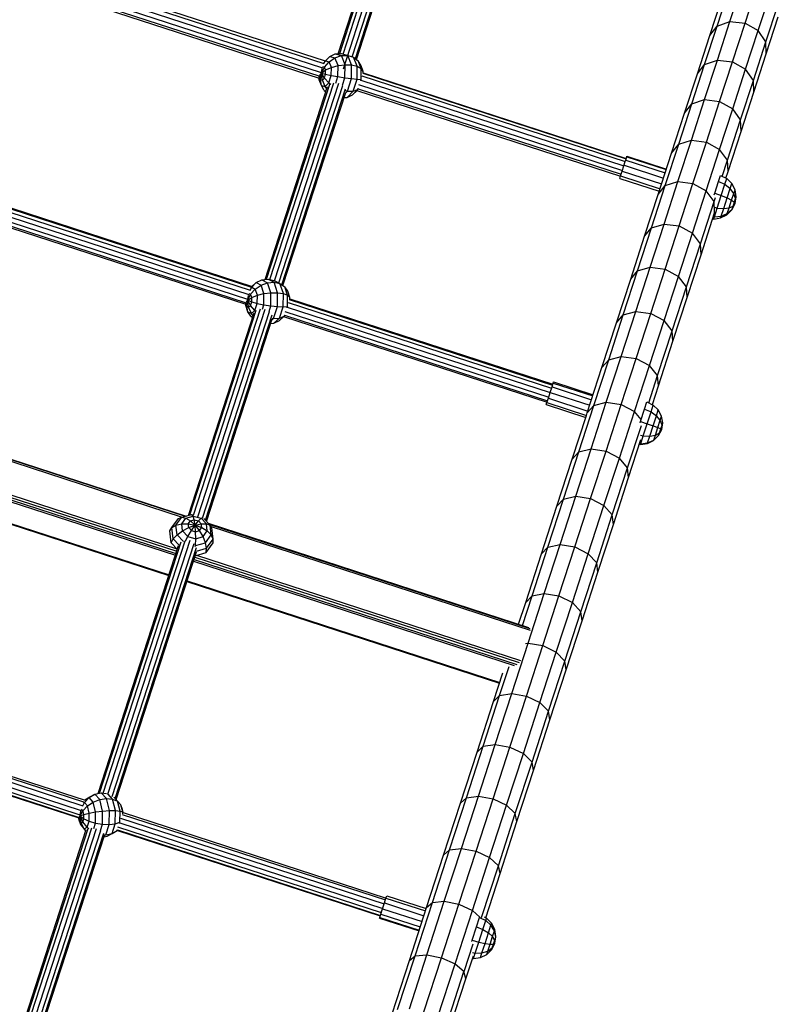
# Model space of a CAD drawing. Extents: x 0 to 29700, y 0 to 21000.
# Drawn here: x 16240 to 16879, y 12680 to 13509 of the extents above; entities that cross this region are included whole.
import ezdxf

# ---------------------------------------------------------------- set-up
doc = ezdxf.new("R2010")
doc.units = 0
doc.layers.add('PROFILSTAB', color=7, linetype='Continuous')
doc.layers.add('STAB', color=7, linetype='Continuous')

msp = doc.modelspace()

# ---------------------------------------------------------------- linework, layer by layer
at = {"layer": 'PROFILSTAB'}
for p, q in [((16123.11, 13174.68), (16380.2, 13091.15)), ((16123.72, 13174.03), (16379.46, 13090.93)), ((16125.44, 13172.01), (16377.08, 13090.25)), ((16111.76, 13146.12), (16372.35, 13061.45)), ((16113.27, 13147.71), (16372.44, 13063.5)), ((16110.66, 13142.74), (16371.25, 13058.07)), ((16111.13, 13144.2), (16371.72, 13059.53)), ((16105.09, 13125.61), (16365.68, 13040.94)), ((16105.29, 13126.22), (16365.88, 13041.55)), ((16398.91, 13085.07), (16668.8, 12997.38)), ((16399.53, 13084.41), (16670.06, 12996.51)), ((16401.25, 13082.39), (16670.13, 12995.03)), ((16386.94, 13054.58), (16658.99, 12966.19)), ((16387.57, 13056.51), (16660.98, 12967.67)), ((16389.07, 13058.09), (16662.07, 12969.39)), ((16386.47, 13053.12), (16656.62, 12965.34)), ((16380.9, 13036), (16644.34, 12950.4)), ((16381.1, 13036.6), (16644.54, 12951))]:
    msp.add_line(p, q, dxfattribs=at)
at = {"layer": 'STAB', "color": 5}
for p, q in [((16512.64, 13480.27), (16560.48, 13627.51)), ((16512.81, 13467.85), (16564.6, 13627.24)), ((16508.53, 13480.58), (16555.04, 13623.72)), ((16509.68, 13480.63), (16556.94, 13626.11)), ((16520.32, 13478.01), (16568.14, 13625.19)), ((16522.9, 13476.49), (16570.19, 13622.03)), ((16523.8, 13475.79), (16570.29, 13618.87)), ((16253.37, 13553.75), (16497.35, 13474.48)), ((16249.86, 13544.16), (16493.95, 13464.85)), ((16251.78, 13547.88), (16495.19, 13468.79)), ((16252.44, 13551.59), (16496.41, 13472.32)), ((16248.4, 13539.17), (16492.38, 13459.9)), ((16249.45, 13540.7), (16492.86, 13461.62)), ((16528.25, 13461.98), (16750.33, 13389.82)), ((16529.18, 13464.14), (16751.05, 13392.05)), ((16529.56, 13464.35), (16751.15, 13392.36)), ((16446.76, 13290.46), (16499.53, 13452.88)), ((16447.93, 13290.59), (16501.33, 13454.95)), ((16450.94, 13290.38), (16504.8, 13456.15)), ((16454.82, 13289.37), (16508.9, 13455.82)), ((16458.41, 13287.48), (16512.46, 13453.85)), ((16525.67, 13454.55), (16747.9, 13382.34)), ((16527.59, 13458.26), (16749.17, 13386.27)), ((16460.97, 13285.91), (16514.58, 13450.88)), ((16461.9, 13285.29), (16514.78, 13448.04)), ((16524.21, 13449.55), (16746.29, 13377.4)), ((16525.26, 13451.09), (16746.84, 13379.09)), ((16749.17, 13386.27), (16750.33, 13389.82)), ((16750.33, 13389.82), (16750.72, 13391.06)), ((16746.29, 13377.4), (16746.37, 13377.65)), ((16746.84, 13379.09), (16747.68, 13381.71)), ((16191.44, 13363.14), (16435.44, 13283.86)), ((16191.93, 13363.81), (16435.89, 13284.54)), ((16187.78, 13353.09), (16431.86, 13273.78)), ((16189.68, 13356.74), (16433.08, 13277.66)), ((16190.39, 13360.63), (16434.36, 13281.36)), ((16186.66, 13348.74), (16430.51, 13269.51)), ((16187.46, 13349.9), (16430.86, 13270.82)), ((16466.2, 13271.01), (16688.28, 13198.85)), ((16467.25, 13273.53), (16689.12, 13201.44)), ((16467.74, 13274.19), (16689.36, 13202.18)), ((16382.18, 13091.72), (16437.65, 13262.44)), ((16383.43, 13092.08), (16439.44, 13264.48)), ((16386.43, 13091.84), (16442.93, 13265.74)), ((16390.19, 13090.46), (16447, 13265.33)), ((16394.08, 13089.51), (16450.6, 13263.44)), ((16463.58, 13263.47), (16685.81, 13191.27)), ((16465.48, 13267.13), (16687.07, 13195.13)), ((16396.54, 13087.59), (16452.79, 13260.71)), ((16397.38, 13086.7), (16452.83, 13257.38)), ((16462.46, 13259.13), (16684.43, 13187.01)), ((16463.26, 13260.29), (16684.85, 13188.29)), ((16687.07, 13195.13), (16687.11, 13195.27)), ((16684.85, 13188.29), (16685.54, 13190.44)), ((16314.31, 12856.94), (16383.78, 13070.76)), ((16306.07, 12857.48), (16373.92, 13066.29)), ((16307.28, 12857.72), (16376.03, 13069.3)), ((16310.39, 12857.81), (16379.44, 13070.33)), ((16317.88, 12854.98), (16387.12, 13068.08)), ((16320.41, 12853.3), (16389.09, 13064.68)), ((16321.25, 12852.42), (16389.04, 13061.04)), ((16051.32, 12931.03), (16295.27, 12851.76)), ((16048.53, 12922.32), (16291.93, 12843.23)), ((16049.3, 12926.4), (16293.27, 12847.13)), ((16050.55, 12929.51), (16294.55, 12850.23)), ((16046.51, 12915.97), (16289.81, 12836.92)), ((16046.6, 12916.4), (16290.01, 12837.32)), ((16046.71, 12918.93), (16290.8, 12839.62)), ((16326.35, 12839.9), (16548.22, 12767.81)), ((16327.12, 12841.42), (16548.74, 12769.41)), ((16324.33, 12832.71), (16545.92, 12760.71)), ((16325.11, 12836.78), (16547.19, 12764.62)), ((16228.96, 12620.15), (16296.18, 12827.02)), ((16230.19, 12620.45), (16297.61, 12827.97)), ((16233.34, 12620.67), (16300.84, 12828.43)), ((16237.4, 12620.23), (16304.87, 12827.87)), ((16241.06, 12618.56), (16308.52, 12826.18)), ((16243.53, 12616.69), (16310.88, 12823.96)), ((16244.39, 12615.85), (16311.44, 12822.21)), ((16322.32, 12826.36), (16543.86, 12754.38)), ((16322.41, 12826.79), (16543.99, 12754.79)), ((16322.52, 12829.31), (16544.75, 12757.11)), ((16543.99, 12754.79), (16544.35, 12755.93)), ((16544.75, 12757.11), (16545.82, 12760.43))]:
    msp.add_line(p, q, dxfattribs=at)
at = {"layer": 'STAB'}
for p, q in [((16827.71, 13503.91), (16837.96, 13535.47)), ((16838.58, 13507.75), (16848.87, 13539.43)), ((16851.26, 13506.32), (16861.57, 13538.05)), ((16821.57, 13495.84), (16831.77, 13527.23)), ((16862.36, 13500.02), (16872.65, 13531.7)), ((16868.89, 13490.53), (16879.15, 13522.09)), ((16869.12, 13480.38), (16879.32, 13511.78)), ((16817.19, 13471.52), (16827.71, 13503.91)), ((16821.57, 13495.84), (16827.71, 13503.91)), ((16827.71, 13503.91), (16838.58, 13507.75)), ((16828.01, 13475.23), (16838.58, 13507.75)), ((16838.58, 13507.75), (16851.26, 13506.32)), ((16840.68, 13473.76), (16851.26, 13506.32)), ((16851.26, 13506.32), (16862.36, 13500.02)), ((16811.1, 13463.61), (16821.57, 13495.84)), ((16851.79, 13467.51), (16862.36, 13500.02)), ((16868.89, 13490.53), (16862.36, 13500.02)), ((16858.37, 13458.13), (16868.89, 13490.53)), ((16869.12, 13480.38), (16868.89, 13490.53)), ((16858.65, 13448.16), (16869.12, 13480.38)), ((16806.4, 13438.31), (16817.19, 13471.52)), ((16811.1, 13463.61), (16817.19, 13471.52)), ((16817.18, 13441.9), (16828.01, 13475.23)), ((16817.19, 13471.52), (16828.01, 13475.23)), ((16828.01, 13475.23), (16840.68, 13473.76)), ((16829.84, 13440.38), (16840.68, 13473.76)), ((16840.68, 13473.76), (16851.79, 13467.51)), ((16800.36, 13430.58), (16811.1, 13463.61)), ((16840.96, 13434.17), (16851.79, 13467.51)), ((16858.37, 13458.14), (16851.79, 13467.51)), ((16847.58, 13424.93), (16858.37, 13458.14)), ((16858.65, 13448.16), (16858.37, 13458.14)), ((16847.92, 13415.13), (16858.65, 13448.16)), ((16795.35, 13404.3), (16806.4, 13438.31)), ((16800.36, 13430.58), (16806.4, 13438.31)), ((16806.09, 13407.76), (16817.18, 13441.9)), ((16806.4, 13438.31), (16817.18, 13441.9)), ((16817.18, 13441.9), (16829.84, 13440.38)), ((16818.73, 13406.2), (16829.84, 13440.38)), ((16829.84, 13440.38), (16840.96, 13434.17)), ((16789.37, 13396.75), (16800.36, 13430.58)), ((16829.87, 13400.04), (16840.96, 13434.17)), ((16847.58, 13424.93), (16840.96, 13434.17)), ((16836.53, 13390.92), (16847.58, 13424.93)), ((16847.92, 13415.13), (16847.58, 13424.93)), ((16836.92, 13381.3), (16847.92, 13415.13)), ((16784.04, 13369.51), (16795.35, 13404.3)), ((16789.37, 13396.75), (16795.35, 13404.3)), ((16794.75, 13372.84), (16806.09, 13407.76)), ((16795.35, 13404.3), (16806.09, 13407.76)), ((16806.09, 13407.76), (16818.73, 13406.2)), ((16807.37, 13371.23), (16818.73, 13406.2)), ((16818.73, 13406.2), (16829.87, 13400.04)), ((16751.63, 13393.85), (16751.75, 13394.23)), ((16751.75, 13394.23), (16785.04, 13383.42)), ((16778.13, 13362.14), (16789.37, 13396.75)), ((16818.52, 13365.11), (16829.87, 13400.04)), ((16836.53, 13390.92), (16829.87, 13400.04)), ((16747.68, 13381.71), (16749.17, 13386.27)), ((16749.28, 13386.62), (16782.57, 13375.81)), ((16750.72, 13391.06), (16751.63, 13393.85)), ((16750.72, 13391.06), (16784.01, 13380.25)), ((16751.63, 13393.85), (16784.92, 13383.03)), ((16832.09, 13377.27), (16836.53, 13390.92)), ((16836.92, 13381.3), (16836.53, 13390.92)), ((16745.68, 13375.53), (16746.37, 13377.65)), ((16746.37, 13377.65), (16747.68, 13381.71)), ((16746.37, 13377.65), (16779.65, 13366.84)), ((16747.68, 13381.71), (16780.97, 13370.9)), ((16835.12, 13375.73), (16836.92, 13381.3)), ((16745.68, 13375.53), (16778.96, 13364.72)), ((16772.49, 13333.95), (16784.04, 13369.51)), ((16778.13, 13362.14), (16784.04, 13369.51)), ((16783.15, 13337.14), (16794.75, 13372.84)), ((16784.04, 13369.51), (16794.75, 13372.84)), ((16794.75, 13372.84), (16807.37, 13371.23)), ((16795.75, 13335.48), (16807.37, 13371.23)), ((16807.37, 13371.23), (16818.52, 13365.11)), ((16766.63, 13326.77), (16778.13, 13362.14)), ((16806.92, 13329.42), (16818.52, 13365.11)), ((16825.23, 13356.13), (16818.52, 13365.11)), ((16813.67, 13320.57), (16825.23, 13356.13)), ((16825.23, 13356.13), (16826.35, 13359.6)), ((16825.68, 13346.69), (16825.23, 13356.13)), ((16814.19, 13311.32), (16825.68, 13346.69)), ((16825.68, 13346.69), (16825.82, 13347.14)), ((16771.31, 13300.7), (16783.15, 13337.14)), ((16772.49, 13333.95), (16783.15, 13337.14)), ((16783.15, 13337.14), (16795.75, 13335.48)), ((16760.69, 13297.64), (16772.49, 13333.95)), ((16766.63, 13326.77), (16772.49, 13333.95)), ((16783.89, 13298.98), (16795.75, 13335.48)), ((16795.08, 13292.97), (16806.92, 13329.42)), ((16795.75, 13335.48), (16806.92, 13329.42)), ((16813.67, 13320.57), (16806.92, 13329.42)), ((16754.9, 13290.65), (16766.63, 13326.77)), ((16801.87, 13284.26), (16813.67, 13320.57)), ((16814.19, 13311.32), (16813.67, 13320.57)), ((16802.45, 13275.2), (16814.19, 13311.32)), ((16748.66, 13260.6), (16760.69, 13297.64)), ((16754.9, 13290.65), (16760.69, 13297.64)), ((16759.22, 13263.51), (16771.31, 13300.7)), ((16760.69, 13297.64), (16771.31, 13300.7)), ((16771.31, 13300.7), (16783.89, 13298.98)), ((16771.79, 13261.75), (16783.89, 13298.98)), ((16783.89, 13298.98), (16795.08, 13292.97)), ((16742.92, 13253.8), (16754.9, 13290.65)), ((16783, 13255.79), (16795.08, 13292.97)), ((16801.87, 13284.26), (16795.08, 13292.97)), ((16789.84, 13247.22), (16801.87, 13284.26)), ((16802.45, 13275.2), (16801.87, 13284.26)), ((16790.48, 13238.35), (16802.45, 13275.2)), ((16746.91, 13225.61), (16759.22, 13263.51)), ((16748.66, 13260.6), (16759.22, 13263.51)), ((16759.22, 13263.51), (16771.79, 13261.75)), ((16759.46, 13223.79), (16771.79, 13261.75)), ((16771.79, 13261.75), (16783, 13255.79)), ((16730.72, 13216.24), (16742.92, 13253.8)), ((16736.39, 13222.84), (16748.66, 13260.6)), ((16742.92, 13253.8), (16748.66, 13260.6)), ((16770.68, 13217.88), (16783, 13255.79)), ((16789.84, 13247.22), (16783, 13255.79)), ((16777.57, 13209.46), (16789.84, 13247.22)), ((16790.48, 13238.35), (16789.84, 13247.22)), ((16778.27, 13200.79), (16790.48, 13238.35)), ((16723.89, 13184.39), (16736.39, 13222.84)), ((16730.72, 13216.24), (16736.39, 13222.84)), ((16734.37, 13187.01), (16746.91, 13225.61)), ((16736.39, 13222.84), (16746.91, 13225.61)), ((16746.9, 13185.14), (16759.46, 13223.8)), ((16746.91, 13225.61), (16759.46, 13223.8)), ((16759.46, 13223.8), (16770.68, 13217.89)), ((16718.29, 13177.98), (16730.72, 13216.24)), ((16758.14, 13179.28), (16770.68, 13217.89)), ((16777.57, 13209.46), (16770.68, 13217.88)), ((16689.67, 13203.16), (16689.97, 13204.09)), ((16689.97, 13204.09), (16723.26, 13193.28)), ((16770.13, 13186.57), (16777.57, 13209.46)), ((16778.27, 13200.79), (16777.57, 13209.46)), ((16685.54, 13190.44), (16687.07, 13195.13)), ((16687.11, 13195.27), (16688.62, 13199.93)), ((16687.11, 13195.27), (16720.39, 13184.46)), ((16688.62, 13199.93), (16689.67, 13203.16)), ((16688.62, 13199.93), (16721.91, 13189.11)), ((16689.67, 13203.16), (16722.96, 13192.34)), ((16773.16, 13185.05), (16778.27, 13200.79)), ((16684.33, 13186.72), (16685.54, 13190.44)), ((16685.54, 13190.44), (16718.82, 13179.63)), ((16721.6, 13147.72), (16734.37, 13187.01)), ((16723.89, 13184.39), (16734.37, 13187.01)), ((16734.37, 13187.01), (16746.9, 13185.14)), ((16683.81, 13185.12), (16684.33, 13186.72)), ((16683.81, 13185.12), (16717.09, 13174.3)), ((16684.33, 13186.72), (16717.62, 13175.91)), ((16711.18, 13145.25), (16723.89, 13184.39)), ((16718.29, 13177.98), (16723.89, 13184.39)), ((16734.12, 13145.8), (16746.9, 13185.14)), ((16745.38, 13140), (16758.14, 13179.28)), ((16746.9, 13185.14), (16758.14, 13179.28)), ((16763.82, 13172.5), (16758.14, 13179.28)), ((16705.64, 13139.05), (16717.62, 13175.91)), ((16717.62, 13175.91), (16718.29, 13177.98)), ((16752.36, 13131.87), (16763.89, 13167.37)), ((16753.19, 13123.6), (16763.57, 13155.55)), ((16708.62, 13107.78), (16721.6, 13147.72)), ((16711.18, 13145.25), (16721.6, 13147.72)), ((16721.12, 13105.8), (16734.12, 13145.8)), ((16721.6, 13147.72), (16734.12, 13145.8)), ((16734.12, 13145.8), (16745.38, 13140)), ((16692.78, 13099.46), (16705.64, 13139.05)), ((16698.25, 13105.46), (16711.18, 13145.25)), ((16705.64, 13139.05), (16711.18, 13145.25)), ((16732.4, 13100.05), (16745.38, 13140)), ((16752.36, 13131.87), (16745.38, 13140)), ((16739.43, 13092.08), (16752.36, 13131.87)), ((16753.19, 13123.6), (16752.36, 13131.87)), ((16740.33, 13084.01), (16753.19, 13123.6)), ((16685.11, 13065.02), (16698.25, 13105.46)), ((16692.78, 13099.46), (16698.25, 13105.46)), ((16695.43, 13067.19), (16708.62, 13107.78)), ((16698.25, 13105.46), (16708.62, 13107.78)), ((16707.91, 13065.15), (16721.12, 13105.8)), ((16708.62, 13107.78), (16721.12, 13105.8)), ((16721.12, 13105.8), (16732.4, 13100.05)), ((16679.71, 13059.24), (16692.78, 13099.46)), ((16719.21, 13059.46), (16732.4, 13100.05)), ((16739.43, 13092.08), (16732.4, 13100.05)), ((16726.29, 13051.64), (16739.43, 13092.08)), ((16740.33, 13084.01), (16739.43, 13092.08)), ((16727.26, 13043.79), (16740.33, 13084.01)), ((16671.77, 13023.96), (16685.11, 13065.02)), ((16679.71, 13059.24), (16685.11, 13065.02)), ((16682.04, 13025.97), (16695.43, 13067.19)), ((16685.11, 13065.02), (16695.43, 13067.19)), ((16694.5, 13023.88), (16707.91, 13065.15)), ((16695.43, 13067.19), (16707.91, 13065.15)), ((16707.91, 13065.15), (16719.21, 13059.46)), ((16666.44, 13018.39), (16679.71, 13059.24)), ((16705.82, 13018.24), (16719.21, 13059.46)), ((16726.29, 13051.64), (16719.21, 13059.46)), ((16712.95, 13010.58), (16726.29, 13051.64)), ((16727.26, 13043.79), (16726.29, 13051.64)), ((16713.99, 13002.94), (16727.26, 13043.79)), ((16663.67, 12999.04), (16671.77, 13023.96)), ((16666.44, 13018.39), (16671.77, 13023.96)), ((16668.45, 12984.15), (16682.04, 13025.97)), ((16671.77, 13023.96), (16682.04, 13025.97)), ((16680.9, 12982), (16694.5, 13023.88)), ((16682.04, 13025.97), (16694.5, 13023.88)), ((16694.5, 13023.88), (16705.82, 13018.24)), ((16660.49, 13000.08), (16666.44, 13018.39)), ((16692.23, 12976.42), (16705.82, 13018.24)), ((16712.95, 13010.58), (16705.82, 13018.24)), ((16699.41, 12968.92), (16712.95, 13010.58)), ((16713.99, 13002.94), (16712.95, 13010.58)), ((16700.52, 12961.5), (16713.99, 13002.94)), ((16654.67, 12941.74), (16668.45, 12984.15)), ((16666.41, 12983.78), (16668.45, 12984.15)), ((16667.1, 12939.53), (16680.9, 12982)), ((16668.45, 12984.15), (16680.9, 12982)), ((16680.9, 12982), (16692.23, 12976.42)), ((16678.45, 12934.02), (16692.23, 12976.42)), ((16699.41, 12968.92), (16692.23, 12976.42)), ((16644.5, 12940.05), (16652.47, 12964.57)), ((16685.69, 12926.67), (16699.41, 12968.92)), ((16700.52, 12961.5), (16699.41, 12968.92)), ((16639.32, 12934.92), (16647.19, 12959.15)), ((16686.87, 12919.47), (16700.52, 12961.5)), ((16630.59, 12897.25), (16644.5, 12940.05)), ((16639.32, 12934.92), (16644.5, 12940.05)), ((16640.71, 12898.77), (16654.67, 12941.74)), ((16644.5, 12940.05), (16654.67, 12941.74)), ((16653.12, 12896.5), (16667.1, 12939.53)), ((16654.67, 12941.74), (16667.1, 12939.53)), ((16667.1, 12939.53), (16678.45, 12934.02)), ((16625.48, 12892.34), (16639.32, 12934.92)), ((16664.49, 12891.04), (16678.45, 12934.02)), ((16685.69, 12926.67), (16678.45, 12934.02)), ((16671.78, 12883.86), (16685.69, 12926.67)), ((16686.87, 12919.47), (16685.69, 12926.67)), ((16673.03, 12876.89), (16686.87, 12919.47)), ((16616.51, 12853.9), (16630.59, 12897.25)), ((16625.48, 12892.34), (16630.59, 12897.25)), ((16626.57, 12855.25), (16640.71, 12898.77)), ((16630.59, 12897.25), (16640.71, 12898.77)), ((16638.96, 12852.92), (16653.12, 12896.5)), ((16640.71, 12898.77), (16653.12, 12896.5)), ((16653.12, 12896.5), (16664.49, 12891.04)), ((16611.47, 12849.21), (16625.48, 12892.34)), ((16650.35, 12847.53), (16664.49, 12891.04)), ((16664.49, 12891.04), (16671.78, 12883.87)), ((16657.69, 12840.52), (16671.78, 12883.87)), ((16673.03, 12876.89), (16671.78, 12883.87)), ((16659.02, 12833.76), (16673.03, 12876.89)), ((16612.26, 12811.21), (16626.57, 12855.25)), ((16616.51, 12853.9), (16626.57, 12855.25)), ((16626.57, 12855.25), (16638.96, 12852.92)), ((16597.29, 12805.57), (16611.47, 12849.21)), ((16602.25, 12810.02), (16616.51, 12853.9)), ((16611.47, 12849.21), (16616.51, 12853.9)), ((16624.63, 12808.82), (16638.96, 12852.92)), ((16636.04, 12803.49), (16650.35, 12847.53)), ((16638.96, 12852.92), (16650.35, 12847.53)), ((16650.35, 12847.53), (16657.69, 12840.51)), ((16643.44, 12796.64), (16657.69, 12840.51)), ((16659.02, 12833.76), (16657.69, 12840.51)), ((16644.84, 12790.12), (16659.02, 12833.76)), ((16582.94, 12761.43), (16597.29, 12805.57)), ((16587.84, 12765.65), (16602.25, 12810.02)), ((16597.29, 12805.57), (16602.25, 12810.02)), ((16597.79, 12766.67), (16612.26, 12811.21)), ((16602.25, 12810.02), (16612.26, 12811.21)), ((16610.14, 12764.21), (16624.63, 12808.82)), ((16612.26, 12811.21), (16624.63, 12808.82)), ((16624.63, 12808.82), (16636.04, 12803.49)), ((16621.57, 12758.94), (16636.04, 12803.49)), ((16636.04, 12803.49), (16643.44, 12796.64)), ((16629.23, 12752.92), (16643.44, 12796.64)), ((16632.71, 12752.79), (16644.84, 12790.12)), ((16644.84, 12790.12), (16643.44, 12796.64)), ((16545.82, 12760.43), (16547.41, 12765.32)), ((16547.41, 12765.32), (16548.7, 12769.3)), ((16547.41, 12765.32), (16580.69, 12754.51)), ((16548.7, 12769.3), (16549.35, 12771.3)), ((16548.7, 12769.3), (16581.99, 12758.49)), ((16549.35, 12771.3), (16582.64, 12760.48)), ((16573.26, 12720.79), (16587.84, 12765.65)), ((16582.94, 12761.43), (16587.84, 12765.65)), ((16583.16, 12721.64), (16597.79, 12766.67)), ((16587.84, 12765.65), (16597.79, 12766.67)), ((16595.49, 12719.13), (16610.14, 12764.22)), ((16597.79, 12766.67), (16610.14, 12764.22)), ((16610.14, 12764.22), (16621.57, 12758.94)), ((16543.41, 12753.03), (16544.35, 12755.93)), ((16544.35, 12755.93), (16545.82, 12760.43)), ((16544.35, 12755.93), (16577.64, 12745.11)), ((16545.82, 12760.43), (16579.1, 12749.61)), ((16568.44, 12716.81), (16582.94, 12761.43)), ((16606.94, 12713.92), (16621.57, 12758.94)), ((16621.57, 12758.94), (16627.89, 12753.28)), ((16543.24, 12752.51), (16543.41, 12753.03)), ((16543.24, 12752.51), (16576.53, 12741.69)), ((16543.41, 12753.03), (16576.7, 12742.21)), ((16614.45, 12707.41), (16622.03, 12730.76)), ((16553.8, 12671.73), (16568.45, 12716.81)), ((16558.54, 12675.48), (16573.26, 12720.79)), ((16568.38, 12676.16), (16583.16, 12721.64)), ((16568.45, 12716.81), (16573.26, 12720.79)), ((16573.26, 12720.79), (16583.16, 12721.64)), ((16580.69, 12673.58), (16595.49, 12719.13)), ((16583.16, 12721.64), (16595.49, 12719.13)), ((16595.49, 12719.13), (16606.94, 12713.92)), ((16616, 12701.36), (16622.32, 12720.8)), ((16592.16, 12668.43), (16606.94, 12713.92)), ((16599.72, 12662.1), (16614.44, 12707.41)), ((16606.94, 12713.92), (16614.45, 12707.41)), ((16616, 12701.36), (16614.44, 12707.41)), ((16601.35, 12656.28), (16616, 12701.36))]:
    msp.add_line(p, q, dxfattribs=at)
at = {"layer": 'STAB', "color": 1}
for p, q in [((16497.59, 13474.73), (16501.31, 13478.38)), ((16500.75, 13473.83), (16505.65, 13477.14)), ((16501.31, 13478.38), (16505.97, 13480.44)), ((16501.31, 13478.38), (16505.65, 13477.14)), ((16505.65, 13477.14), (16511.08, 13478.98)), ((16508.29, 13470.63), (16505.65, 13477.14)), ((16505.97, 13480.44), (16511.11, 13480.71)), ((16505.97, 13480.44), (16511.08, 13478.98)), ((16511.08, 13478.98), (16516.49, 13479.17)), ((16514.17, 13471.33), (16511.08, 13478.98)), ((16511.11, 13480.71), (16516.49, 13479.17)), ((16519.74, 13471.13), (16516.49, 13479.17)), ((16516.49, 13479.17), (16521.35, 13477.7)), ((16524.45, 13470.05), (16521.35, 13477.7)), ((16521.35, 13477.7), (16525.2, 13474.7)), ((16494.32, 13464.21), (16496.85, 13469.37)), ((16495.25, 13469.83), (16496.85, 13469.37)), ((16496.42, 13472.34), (16497.59, 13474.73)), ((16496.83, 13473.95), (16497.59, 13474.73)), ((16496.85, 13469.37), (16500.75, 13473.83)), ((16497.85, 13466.89), (16496.85, 13469.37)), ((16497.59, 13474.73), (16500.75, 13473.83)), ((16497.85, 13466.89), (16502.67, 13469.1)), ((16502.67, 13469.1), (16500.75, 13473.83)), ((16502.61, 13462.35), (16502.67, 13469.1)), ((16502.67, 13469.1), (16508.29, 13470.63)), ((16508.21, 13461.34), (16508.29, 13470.63)), ((16508.29, 13470.63), (16514.17, 13471.33)), ((16514.08, 13460.41), (16514.17, 13471.33)), ((16514.17, 13471.33), (16519.74, 13471.13)), ((16519.64, 13459.65), (16519.74, 13471.13)), ((16519.74, 13471.13), (16524.45, 13470.05)), ((16524.36, 13459.13), (16524.45, 13470.05)), ((16524.45, 13470.05), (16527.84, 13468.19)), ((16527.84, 13468.19), (16525.2, 13474.7)), ((16527.66, 13470.47), (16525.2, 13474.7)), ((16529.57, 13465.74), (16527.66, 13470.47)), ((16493.43, 13458.84), (16492.42, 13461.33)), ((16493.03, 13462.25), (16494.32, 13464.21)), ((16493.43, 13458.84), (16494.32, 13464.21)), ((16493.75, 13464.41), (16494.32, 13464.21)), ((16494.32, 13464.21), (16494.07, 13465.42)), ((16494.32, 13464.21), (16494.91, 13468.04)), ((16494.32, 13464.21), (16497.85, 13466.89)), ((16495.09, 13458.37), (16494.32, 13464.21)), ((16496.77, 13460.09), (16494.32, 13464.21)), ((16494.32, 13464.21), (16497.82, 13463.34)), ((16496.77, 13460.09), (16497.82, 13463.34)), ((16497.82, 13463.34), (16497.85, 13466.89)), ((16497.82, 13463.34), (16502.61, 13462.35)), ((16500.6, 13456.16), (16502.61, 13462.35)), ((16502.61, 13462.35), (16508.21, 13461.34)), ((16506.4, 13455.77), (16508.21, 13461.34)), ((16508.21, 13461.34), (16514.08, 13460.41)), ((16527.76, 13458.9), (16527.84, 13468.19)), ((16529.57, 13465.74), (16527.84, 13468.19)), ((16529.56, 13464.12), (16529.57, 13465.74)), ((16492.33, 13458.53), (16492.34, 13459.91)), ((16492.33, 13458.53), (16492.37, 13459.9)), ((16494.24, 13453.8), (16492.33, 13458.53)), ((16493.43, 13458.84), (16495.09, 13458.37)), ((16494.24, 13453.8), (16493.43, 13458.84)), ((16496.7, 13449.57), (16494.24, 13453.8)), ((16494.24, 13453.8), (16497.4, 13452.89)), ((16495.09, 13458.37), (16496.77, 13460.09)), ((16497.4, 13452.89), (16495.09, 13458.37)), ((16500.6, 13456.16), (16496.77, 13460.09)), ((16497.4, 13452.89), (16500.6, 13456.16)), ((16498.92, 13450.99), (16497.4, 13452.89)), ((16500.6, 13456.16), (16502.21, 13455.05)), ((16511.99, 13453.98), (16514.08, 13460.41)), ((16514.08, 13460.41), (16519.64, 13459.65)), ((16516.22, 13449.12), (16519.64, 13459.65)), ((16519.64, 13459.65), (16524.36, 13459.13)), ((16521.1, 13449.11), (16524.36, 13459.13)), ((16524.36, 13459.13), (16527.76, 13458.9)), ((16527.39, 13457.79), (16527.76, 13458.9)), ((16527.76, 13458.9), (16527.98, 13458.92)), ((16496.7, 13449.57), (16498.1, 13448.48)), ((16496.7, 13449.57), (16498.31, 13449.11)), ((16513.37, 13443.7), (16515.93, 13443.83)), ((16514.51, 13449.52), (16516.22, 13449.12)), ((16514.59, 13447.45), (16516.22, 13449.12)), ((16515.93, 13443.83), (16521.1, 13449.11)), ((16515.93, 13443.83), (16520.59, 13445.89)), ((16516.22, 13449.12), (16521.1, 13449.11)), ((16520.59, 13445.89), (16524.99, 13450.39)), ((16520.59, 13445.89), (16524.31, 13449.54)), ((16521.1, 13449.11), (16524.99, 13450.39)), ((16524.99, 13450.39), (16525.35, 13451.5)), ((16524.99, 13450.39), (16525.31, 13450.7)), ((16828.97, 13373.01), (16830.6, 13378.03)), ((16830.6, 13378.03), (16835.9, 13375.34)), ((16825.75, 13363.09), (16828.97, 13373.01)), ((16828.97, 13373.01), (16834.35, 13370.57)), ((16831.29, 13361.13), (16834.35, 13370.57)), ((16834.35, 13370.57), (16835.9, 13375.34)), ((16834.35, 13370.57), (16838.8, 13367.11)), ((16835.9, 13375.34), (16840.12, 13371.16)), ((16838.8, 13367.11), (16840.12, 13371.16)), ((16842.83, 13365.91), (16840.12, 13371.16)), ((16825.34, 13361.81), (16825.75, 13363.09)), ((16825.75, 13363.09), (16831.29, 13361.13)), ((16827.88, 13350.63), (16831.29, 13361.13)), ((16831.29, 13361.13), (16836.19, 13359.08)), ((16836.19, 13359.08), (16838.8, 13367.11)), ((16841.87, 13362.96), (16838.8, 13367.11)), ((16839.98, 13357.13), (16841.87, 13362.96)), ((16841.87, 13362.96), (16842.83, 13365.91)), ((16843.27, 13358.55), (16841.87, 13362.96)), ((16843.78, 13360.1), (16842.83, 13365.91)), ((16833.29, 13350.15), (16836.19, 13359.08)), ((16836.19, 13359.08), (16839.98, 13357.13)), ((16837.87, 13350.64), (16839.98, 13357.13)), ((16839.98, 13357.13), (16842.28, 13355.48)), ((16840.19, 13349.06), (16842.87, 13354.29)), ((16840.37, 13349.62), (16842.87, 13354.29)), ((16841.17, 13352.07), (16842.28, 13355.48)), ((16841.17, 13352.07), (16842.87, 13354.29)), ((16842.28, 13355.48), (16843.27, 13358.55)), ((16842.87, 13354.29), (16842.28, 13355.48)), ((16842.87, 13354.29), (16843.78, 13360.1)), ((16842.87, 13354.29), (16843.27, 13358.55)), ((16843.27, 13358.55), (16843.78, 13360.1)), ((16825.42, 13343.08), (16827.88, 13350.63)), ((16825.58, 13351.2), (16827.88, 13350.63)), ((16827.88, 13350.63), (16833.29, 13350.15)), ((16830.72, 13342.26), (16836.01, 13344.91)), ((16831.2, 13343.72), (16833.29, 13350.15)), ((16831.2, 13343.72), (16836.35, 13345.97)), ((16833.29, 13350.15), (16837.87, 13350.64)), ((16836.01, 13344.91), (16840.19, 13349.06)), ((16836.01, 13344.91), (16836.35, 13345.97)), ((16836.35, 13345.97), (16837.87, 13350.64)), ((16836.35, 13345.97), (16840.37, 13349.62)), ((16837.87, 13350.64), (16841.17, 13352.07)), ((16840.19, 13349.06), (16840.37, 13349.62)), ((16840.37, 13349.62), (16841.17, 13352.07)), ((16823.99, 13341.5), (16824.86, 13341.36)), ((16824.56, 13343.23), (16825.42, 13343.08)), ((16824.86, 13341.36), (16825.42, 13343.08)), ((16824.86, 13341.36), (16830.72, 13342.26)), ((16825.42, 13343.08), (16831.2, 13343.72)), ((16830.72, 13342.26), (16831.2, 13343.72)), ((16435.58, 13283.88), (16439.39, 13287.81)), ((16435.78, 13284.58), (16439.39, 13287.81)), ((16439.39, 13287.81), (16444.15, 13290.18)), ((16439.39, 13287.81), (16443.44, 13285.67)), ((16443.44, 13285.67), (16448.91, 13287.66)), ((16444.15, 13290.18), (16449.39, 13290.75)), ((16444.15, 13290.18), (16448.91, 13287.66)), ((16448.91, 13287.66), (16454.4, 13288.1)), ((16451.76, 13279.24), (16448.91, 13287.66)), ((16449.39, 13290.75), (16454.4, 13288.1)), ((16449.39, 13290.75), (16454.61, 13289.48)), ((16457.4, 13279.25), (16454.4, 13288.1)), ((16454.4, 13288.1), (16459.38, 13286.96)), ((16454.61, 13289.48), (16459.38, 13286.96)), ((16462.23, 13278.54), (16459.38, 13286.96)), ((16459.38, 13286.96), (16463.35, 13284.34)), ((16433.16, 13278.74), (16434.65, 13277.95)), ((16434.37, 13281.38), (16435.58, 13283.88)), ((16434.65, 13277.95), (16438.53, 13282.32)), ((16434.86, 13283.23), (16435.58, 13283.88)), ((16435.58, 13283.88), (16438.53, 13282.32)), ((16438.53, 13282.32), (16443.44, 13285.67)), ((16440.29, 13277.12), (16438.53, 13282.32)), ((16440.29, 13277.12), (16445.86, 13278.5)), ((16445.86, 13278.5), (16443.44, 13285.67)), ((16445.73, 13269.05), (16445.86, 13278.5)), ((16445.86, 13278.5), (16451.76, 13279.24)), ((16451.6, 13268.13), (16451.76, 13279.24)), ((16451.76, 13279.24), (16457.4, 13279.25)), ((16457.23, 13267.57), (16457.4, 13279.25)), ((16457.4, 13279.25), (16462.23, 13278.54)), ((16462.07, 13267.43), (16462.23, 13278.54)), ((16462.23, 13278.54), (16465.77, 13277.17)), ((16465.77, 13277.17), (16463.35, 13284.34)), ((16465.93, 13280.49), (16463.35, 13284.34)), ((16467.69, 13275.29), (16465.93, 13280.49)), ((16431.39, 13267.91), (16430.46, 13270.65)), ((16431.02, 13271.4), (16432.19, 13272.99)), ((16431.39, 13267.91), (16432.19, 13272.99)), ((16431.67, 13273.38), (16432.19, 13272.99)), ((16432.19, 13272.99), (16431.99, 13274.33)), ((16432.19, 13272.99), (16434.65, 13277.95)), ((16432.19, 13272.99), (16432.81, 13276.92)), ((16432.19, 13272.99), (16435.58, 13275.22)), ((16432.94, 13267.09), (16432.19, 13272.99)), ((16434.52, 13268.51), (16432.19, 13272.99)), ((16432.19, 13272.99), (16435.53, 13271.61)), ((16434.52, 13268.51), (16435.53, 13271.61)), ((16435.58, 13275.22), (16434.65, 13277.95)), ((16435.53, 13271.61), (16435.58, 13275.22)), ((16435.53, 13271.61), (16440.19, 13270.25)), ((16435.58, 13275.22), (16440.29, 13277.12)), ((16438.27, 13264.35), (16440.19, 13270.25)), ((16440.19, 13270.25), (16440.29, 13277.12)), ((16440.19, 13270.25), (16445.73, 13269.05)), ((16465.64, 13267.73), (16465.77, 13277.17)), ((16465.77, 13277.17), (16467.69, 13275.29)), ((16467.66, 13273.63), (16467.69, 13275.29)), ((16467.74, 13274.19), (16467.69, 13275.29)), ((16430.56, 13268.43), (16430.51, 13269.51)), ((16432.32, 13263.22), (16430.56, 13268.43)), ((16431.39, 13267.91), (16432.94, 13267.09)), ((16432.32, 13263.22), (16431.39, 13267.91)), ((16434.9, 13259.38), (16432.32, 13263.22)), ((16432.32, 13263.22), (16435.27, 13261.66)), ((16432.94, 13267.09), (16434.52, 13268.51)), ((16435.27, 13261.66), (16432.94, 13267.09)), ((16438.27, 13264.35), (16434.52, 13268.51)), ((16435.27, 13261.66), (16438.27, 13264.35)), ((16436.8, 13259.82), (16435.27, 13261.66)), ((16438.27, 13264.35), (16439, 13263.83)), ((16444.52, 13265.34), (16445.73, 13269.05)), ((16445.73, 13269.05), (16451.6, 13268.13)), ((16450.12, 13263.57), (16451.6, 13268.13)), ((16451.6, 13268.13), (16457.23, 13267.57)), ((16453.97, 13257.53), (16457.23, 13267.57)), ((16457.23, 13267.57), (16462.07, 13267.43)), ((16458.97, 13257.88), (16462.07, 13267.43)), ((16462.07, 13267.43), (16465.64, 13267.73)), ((16465.29, 13266.67), (16465.64, 13267.73)), ((16465.64, 13267.73), (16465.89, 13267.81)), ((16434.9, 13259.38), (16436.35, 13258.42)), ((16434.9, 13259.38), (16436.4, 13258.58)), ((16451.49, 13253.25), (16454.1, 13253.54)), ((16452.44, 13256.16), (16453.97, 13257.53)), ((16452.73, 13257.77), (16453.97, 13257.53)), ((16453.97, 13257.53), (16458.97, 13257.88)), ((16454.1, 13253.54), (16458.97, 13257.88)), ((16454.1, 13253.54), (16458.86, 13255.91)), ((16458.86, 13255.91), (16463, 13259.6)), ((16458.97, 13257.88), (16463, 13259.6)), ((16463, 13259.6), (16463.34, 13260.67)), ((16463, 13259.6), (16463.34, 13259.98)), ((16766.66, 13181.21), (16768.64, 13187.32)), ((16768.64, 13187.32), (16773.95, 13184.66)), ((16763.26, 13170.78), (16766.66, 13181.21)), ((16766.66, 13181.21), (16772.06, 13178.84)), ((16768.83, 13168.92), (16772.06, 13178.84)), ((16772.06, 13178.84), (16773.95, 13184.66)), ((16772.06, 13178.84), (16776.57, 13175.6)), ((16773.95, 13184.66), (16778.18, 13180.54)), ((16776.57, 13175.6), (16778.18, 13180.54)), ((16780.92, 13175.38), (16778.18, 13180.54)), ((16762.86, 13169.54), (16763.26, 13170.78)), ((16763.26, 13170.78), (16768.83, 13168.92)), ((16773.83, 13167.15), (16776.57, 13175.6)), ((16779.76, 13171.79), (16776.57, 13175.6)), ((16777.76, 13165.66), (16779.76, 13171.79)), ((16779.76, 13171.79), (16780.92, 13175.38)), ((16781.3, 13167.8), (16779.76, 13171.79)), ((16781.91, 13169.69), (16780.92, 13175.38)), ((16765.5, 13158.67), (16768.83, 13168.92)), ((16768.83, 13168.92), (16773.83, 13167.15)), ((16771, 13158.44), (16773.83, 13167.15)), ((16773.83, 13167.15), (16777.76, 13165.66)), ((16775.7, 13159.32), (16777.76, 13165.66)), ((16777.76, 13165.66), (16780.25, 13164.57)), ((16778.41, 13158.91), (16781.04, 13164.01)), ((16778.46, 13159.08), (16781.04, 13164.01)), ((16779.17, 13161.24), (16780.25, 13164.57)), ((16779.17, 13161.24), (16781.04, 13164.01)), ((16780.25, 13164.57), (16781.3, 13167.8)), ((16780.25, 13164.57), (16781.04, 13164.01)), ((16781.04, 13164.01), (16781.91, 13169.69)), ((16781.04, 13164.01), (16781.3, 13167.8)), ((16781.3, 13167.8), (16781.91, 13169.69)), ((16763.17, 13159.21), (16765.5, 13158.67)), ((16763.34, 13152.01), (16765.5, 13158.67)), ((16765.5, 13158.67), (16771, 13158.44)), ((16769.01, 13152.32), (16774.26, 13154.88)), ((16769.15, 13152.77), (16771, 13158.44)), ((16769.15, 13152.77), (16774.37, 13155.2)), ((16771, 13158.44), (16775.7, 13159.32)), ((16774.26, 13154.88), (16778.41, 13158.91)), ((16774.26, 13154.88), (16774.37, 13155.2)), ((16774.37, 13155.2), (16775.7, 13159.32)), ((16774.37, 13155.2), (16778.46, 13159.08)), ((16775.7, 13159.32), (16779.17, 13161.24)), ((16778.41, 13158.91), (16778.46, 13159.08)), ((16778.46, 13159.08), (16779.17, 13161.24)), ((16762.3, 13151.62), (16763.17, 13151.48)), ((16762.47, 13152.15), (16763.34, 13152.01)), ((16763.17, 13151.48), (16769.01, 13152.32)), ((16763.17, 13151.48), (16763.34, 13152.01)), ((16763.34, 13152.01), (16769.15, 13152.77)), ((16769.01, 13152.32), (16769.15, 13152.77)), ((16368.31, 13081.53), (16373.88, 13089.23)), ((16371.7, 13083.52), (16376.54, 13090.09)), ((16373.88, 13089.23), (16376.54, 13090.09)), ((16376.54, 13090.09), (16385.12, 13092.56)), ((16376.54, 13090.09), (16379.99, 13089.34)), ((16376.54, 13084.58), (16379.99, 13089.34)), ((16379.99, 13089.34), (16386.23, 13091.13)), ((16379.99, 13089.34), (16383.91, 13087.05)), ((16383.91, 13087.05), (16387.19, 13087.99)), ((16385.12, 13092.56), (16385.42, 13092.48)), ((16386.23, 13091.13), (16385.12, 13092.56)), ((16386.23, 13091.13), (16392.87, 13089.28)), ((16387.19, 13087.99), (16386.23, 13091.13)), ((16387.19, 13087.99), (16390.68, 13087.02)), ((16387.91, 13083.44), (16387.19, 13087.99)), ((16390.68, 13087.02), (16392.87, 13089.28)), ((16392.87, 13089.28), (16393.8, 13089.77)), ((16397.39, 13084.48), (16392.87, 13089.28)), ((16400.48, 13083.4), (16395.19, 13089.03)), ((16366.43, 13078.75), (16368.31, 13081.53)), ((16368.31, 13081.53), (16371.7, 13083.52)), ((16369.38, 13071.96), (16368.31, 13081.53)), ((16371.7, 13083.52), (16376.54, 13084.58)), ((16372.7, 13075.4), (16371.7, 13083.52)), ((16377.21, 13078.66), (16376.54, 13084.58)), ((16376.54, 13084.58), (16382.1, 13084.55)), ((16377.21, 13078.66), (16382.44, 13081.44)), ((16381.72, 13073.86), (16384.82, 13078.91)), ((16382.1, 13084.55), (16383.91, 13087.05)), ((16382.44, 13081.44), (16382.1, 13084.55)), ((16382.1, 13084.55), (16387.91, 13083.44)), ((16382.44, 13081.44), (16387.91, 13083.44)), ((16384.82, 13078.91), (16382.44, 13081.44)), ((16383.91, 13087.05), (16387.91, 13083.44)), ((16384.82, 13078.91), (16387.91, 13083.44)), ((16384.82, 13078.91), (16388.31, 13077.94)), ((16387.91, 13083.44), (16390.68, 13087.02)), ((16387.91, 13083.44), (16393.05, 13084.49)), ((16387.91, 13083.44), (16393.4, 13081.39)), ((16391.59, 13078.88), (16387.91, 13083.44)), ((16388.31, 13077.94), (16387.91, 13083.44)), ((16393.05, 13084.49), (16390.68, 13087.02)), ((16391.59, 13078.88), (16393.4, 13081.39)), ((16393.05, 13084.49), (16397.39, 13084.48)), ((16393.4, 13081.39), (16393.05, 13084.49)), ((16393.4, 13081.39), (16398.05, 13078.57)), ((16397.39, 13084.48), (16400.48, 13083.4)), ((16398.05, 13078.57), (16397.39, 13084.48)), ((16402.03, 13081.37), (16400.48, 13083.4)), ((16401.39, 13075.26), (16400.48, 13083.4)), ((16403.1, 13071.8), (16402.03, 13081.37)), ((16367.55, 13068.69), (16366.43, 13078.75)), ((16367.55, 13068.69), (16369.38, 13071.96)), ((16369.38, 13071.96), (16372.7, 13075.4)), ((16374.32, 13066.71), (16369.38, 13071.96)), ((16372.7, 13075.4), (16377.21, 13078.66)), ((16378.17, 13069.59), (16372.7, 13075.4)), ((16381.72, 13073.86), (16377.21, 13078.66)), ((16379.69, 13070.18), (16381.72, 13073.86)), ((16381.72, 13073.86), (16388.37, 13072.01)), ((16388.07, 13066.24), (16388.37, 13072.01)), ((16388.31, 13077.94), (16391.59, 13078.88)), ((16388.37, 13072.01), (16388.31, 13077.94)), ((16388.37, 13072.01), (16394.6, 13073.8)), ((16394.6, 13073.8), (16391.59, 13078.88)), ((16394.6, 13073.8), (16398.05, 13078.57)), ((16396.65, 13068.71), (16394.6, 13073.8)), ((16396.65, 13068.71), (16401.39, 13075.26)), ((16397.53, 13064.1), (16403.1, 13071.8)), ((16398.05, 13078.57), (16401.39, 13075.26)), ((16403.1, 13071.8), (16401.39, 13075.26)), ((16403.01, 13068.52), (16403.1, 13071.8)), ((16372.87, 13063.04), (16367.55, 13068.69)), ((16387.56, 13066.38), (16388.07, 13066.24)), ((16387.98, 13065.56), (16388.07, 13066.24)), ((16388.07, 13066.24), (16396.65, 13068.71)), ((16388.95, 13061.63), (16397.53, 13064.1)), ((16397.53, 13064.1), (16396.65, 13068.71)), ((16397.15, 13060.42), (16403.01, 13068.52)), ((16397.15, 13060.42), (16397.53, 13064.1)), ((16387.98, 13057.78), (16397.15, 13060.42)), ((16298.46, 12854.08), (16303.38, 12856.93)), ((16299.19, 12854.66), (16303.38, 12856.93)), ((16303.38, 12856.93), (16308.79, 12858.03)), ((16307.47, 12852.34), (16303.38, 12856.93)), ((16313.1, 12853.21), (16308.79, 12858.03)), ((16308.79, 12858.03), (16313.17, 12857.43)), ((16318.28, 12852.71), (16314.53, 12856.91)), ((16293.28, 12847.16), (16294.53, 12849.77)), ((16293.31, 12842.93), (16297.06, 12846.94)), ((16293.91, 12849.44), (16294.53, 12849.77)), ((16294.53, 12849.77), (16298.46, 12854.08)), ((16297.06, 12846.94), (16294.53, 12849.77)), ((16294.74, 12851.94), (16294.9, 12852.15)), ((16294.9, 12852.15), (16299.19, 12854.66)), ((16294.9, 12852.15), (16298.46, 12854.08)), ((16297.06, 12846.94), (16301.94, 12850.18)), ((16298.57, 12840.95), (16297.06, 12846.94)), ((16301.94, 12850.18), (16298.46, 12854.08)), ((16301.94, 12850.18), (16307.47, 12852.34)), ((16304.02, 12841.93), (16301.94, 12850.18)), ((16307.47, 12852.34), (16313.1, 12853.21)), ((16309.9, 12842.65), (16307.47, 12852.34)), ((16315.66, 12843.02), (16313.1, 12853.21)), ((16313.1, 12853.21), (16318.28, 12852.71)), ((16320.72, 12843.01), (16318.28, 12852.71)), ((16318.28, 12852.71), (16322.51, 12850.88)), ((16322.51, 12850.88), (16319.34, 12854.42)), ((16322.84, 12850.73), (16320.49, 12853.23)), ((16324.58, 12842.63), (16322.51, 12850.88)), ((16325.37, 12847.9), (16322.51, 12850.88)), ((16325.37, 12847.9), (16322.84, 12850.73)), ((16326.87, 12841.91), (16325.37, 12847.9)), ((16326.58, 12844.06), (16325.37, 12847.9)), ((16290.12, 12837.77), (16291.04, 12838.56)), ((16290.48, 12834.25), (16291.04, 12838.56)), ((16291.04, 12838.56), (16290.64, 12839.31)), ((16291.04, 12838.56), (16290.91, 12840.14)), ((16291.04, 12838.56), (16293.31, 12842.93)), ((16291.04, 12838.56), (16291.68, 12842.55)), ((16291.04, 12838.56), (16294.1, 12839.79)), ((16291.81, 12832.76), (16291.04, 12838.56)), ((16293.17, 12833.5), (16291.04, 12838.56)), ((16291.04, 12838.56), (16294.05, 12836.18)), ((16293.31, 12842.93), (16292.02, 12844.37)), ((16294.1, 12839.79), (16293.31, 12842.93)), ((16294.05, 12836.18), (16294.1, 12839.79)), ((16294.1, 12839.79), (16298.57, 12840.95)), ((16298.47, 12834.09), (16298.57, 12840.95)), ((16298.57, 12840.95), (16304.02, 12841.93)), ((16303.88, 12832.49), (16304.02, 12841.93)), ((16304.02, 12841.93), (16309.9, 12842.65)), ((16309.75, 12831.55), (16309.9, 12842.65)), ((16309.9, 12842.65), (16315.66, 12843.02)), ((16315.5, 12831.35), (16315.66, 12843.02)), ((16315.66, 12843.02), (16320.72, 12843.01)), ((16320.56, 12831.92), (16320.72, 12843.01)), ((16320.72, 12843.01), (16324.58, 12842.63)), ((16324.45, 12833.19), (16324.58, 12842.63)), ((16324.58, 12842.63), (16326.87, 12841.91)), ((16327.26, 12841.37), (16326.58, 12844.06)), ((16326.85, 12840.25), (16326.87, 12841.91)), ((16327.12, 12841.42), (16326.87, 12841.91)), ((16290.48, 12834.25), (16289.72, 12837.28)), ((16291.69, 12830.41), (16290.48, 12834.25)), ((16291.81, 12832.76), (16290.48, 12834.25)), ((16294.22, 12827.58), (16291.69, 12830.41)), ((16291.81, 12832.76), (16293.17, 12833.5)), ((16294.22, 12827.58), (16291.81, 12832.76)), ((16293.17, 12833.5), (16294.05, 12836.18)), ((16296.81, 12828.98), (16293.17, 12833.5)), ((16294.05, 12836.18), (16298.47, 12834.09)), ((16296.81, 12828.98), (16298.47, 12834.09)), ((16298.47, 12834.09), (16303.88, 12832.49)), ((16302.39, 12827.9), (16303.88, 12832.49)), ((16303.88, 12832.49), (16309.75, 12831.55)), ((16308.03, 12826.25), (16309.75, 12831.55)), ((16309.75, 12831.55), (16315.5, 12831.35)), ((16312.67, 12822.67), (16315.5, 12831.35)), ((16315.5, 12831.35), (16320.56, 12831.92)), ((16317.88, 12823.66), (16320.56, 12831.92)), ((16320.56, 12831.92), (16324.45, 12833.19)), ((16324.15, 12832.28), (16324.45, 12833.19)), ((16324.45, 12833.19), (16324.75, 12833.43)), ((16294.22, 12827.58), (16296.81, 12828.98)), ((16295.81, 12825.9), (16294.22, 12827.58)), ((16296.81, 12828.98), (16298.41, 12827.81)), ((16310.9, 12822.86), (16312.67, 12822.67)), ((16311.35, 12821.95), (16312.67, 12822.67)), ((16312.67, 12822.67), (16317.88, 12823.66)), ((16313.69, 12821.39), (16317.88, 12823.66)), ((16317.88, 12823.66), (16322.17, 12826.17)), ((16322.17, 12826.17), (16322.46, 12827.08)), ((16322.17, 12826.17), (16322.55, 12826.65)), ((16310.99, 12820.83), (16313.69, 12821.39)), ((16624.94, 12745.06), (16627.56, 12753.12)), ((16627.56, 12753.12), (16627.63, 12753.35)), ((16627.56, 12753.12), (16632.89, 12750.52)), ((16630.4, 12742.86), (16632.89, 12750.52)), ((16631.33, 12753.49), (16633.5, 12752.39)), ((16632.89, 12750.52), (16633.5, 12752.39)), ((16632.89, 12750.52), (16637.19, 12746.62)), ((16633.5, 12752.39), (16637.71, 12748.21)), ((16637.19, 12746.62), (16637.71, 12748.21)), ((16640.42, 12742.95), (16637.71, 12748.21)), ((16621.35, 12734), (16624.94, 12745.06)), ((16624.94, 12745.06), (16630.4, 12742.86)), ((16626.98, 12732.34), (16630.4, 12742.86)), ((16630.4, 12742.86), (16635.07, 12740.11)), ((16632.17, 12731.16), (16635.07, 12740.11)), ((16635.07, 12740.11), (16637.19, 12746.62)), ((16635.07, 12740.11), (16638.51, 12737.06)), ((16640.04, 12741.8), (16637.19, 12746.62)), ((16638.51, 12737.06), (16640.04, 12741.8)), ((16640.04, 12741.8), (16640.42, 12742.95)), ((16641.17, 12736.52), (16640.04, 12741.8)), ((16641.36, 12737.13), (16640.42, 12742.95)), ((16620.93, 12732.72), (16621.35, 12734)), ((16621.35, 12734), (16626.98, 12732.34)), ((16623.94, 12722.98), (16626.98, 12732.34)), ((16626.98, 12732.34), (16632.17, 12731.16)), ((16629.58, 12723.19), (16632.17, 12731.16)), ((16632.17, 12731.16), (16636.39, 12730.56)), ((16636.39, 12730.56), (16638.51, 12737.06)), ((16636.39, 12730.56), (16639.25, 12730.61)), ((16637.77, 12726.07), (16640.45, 12731.31)), ((16638.26, 12727.57), (16640.45, 12731.31)), ((16638.26, 12727.57), (16639.25, 12730.61)), ((16640.36, 12734.03), (16638.51, 12737.06)), ((16639.25, 12730.61), (16640.36, 12734.03)), ((16639.25, 12730.61), (16640.45, 12731.31)), ((16640.36, 12734.03), (16641.17, 12736.52)), ((16640.45, 12731.31), (16640.36, 12734.03)), ((16640.45, 12731.31), (16641.36, 12737.13)), ((16640.45, 12731.31), (16641.17, 12736.52)), ((16641.17, 12736.52), (16641.36, 12737.13)), ((16621.56, 12723.46), (16623.94, 12722.98)), ((16622.43, 12718.34), (16623.94, 12722.98)), ((16623.94, 12722.98), (16629.58, 12723.19)), ((16628.3, 12719.25), (16629.58, 12723.19)), ((16629.58, 12723.19), (16634.51, 12724.77)), ((16633.58, 12721.91), (16637.77, 12726.07)), ((16633.58, 12721.91), (16634.51, 12724.77)), ((16634.51, 12724.77), (16636.39, 12730.56)), ((16634.51, 12724.77), (16638.26, 12727.57)), ((16637.77, 12726.07), (16638.26, 12727.57)), ((16621.56, 12718.48), (16622.43, 12718.34)), ((16622.43, 12718.34), (16628.3, 12719.25)), ((16628.3, 12719.25), (16633.58, 12721.91))]:
    msp.add_line(p, q, dxfattribs=at)

doc.saveas('drawing.dxf')
